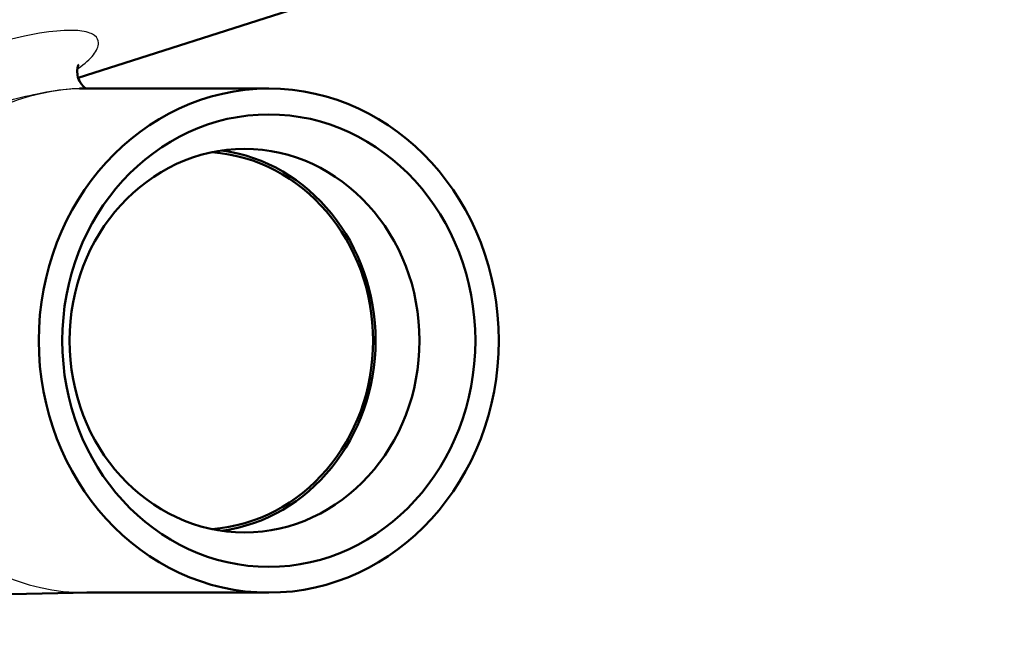
# Paper-space layout 'DS_2' of a CAD drawing. Units: millimetres. Extents: x 0 to 2100, y 0 to 2970.
# Drawn here: x 671 to 704, y 1486 to 1507 of the extents above; entities that cross this region are included whole.
import ezdxf

# ---------------------------------------------------------------- set-up
doc = ezdxf.new("R2010")
doc.units = ezdxf.units.MM
doc.header["$LTSCALE"] = 10
for name, color, linetype, lineweight in [('Dimensions(ISO)', 7, 'Continuous', 25), ('Visible Edges(ISO)', 7, 'Continuous', 50), ('Visible Tangent Edges(ISO)', 7, 'Continuous', 25)]:
    doc.layers.add(name, color=color, linetype=linetype, lineweight=lineweight)
doc.styles.add('Text_3.5mm', font='arial.ttf', dxfattribs={"width": 0.9})
doc.dimstyles.new('KS-STANDARD', dxfattribs={"dimscale": 10, "dimtxt": 3.5, "dimasz": 2.5, "dimexe": 3.175, "dimexo": 0, "dimgap": 0.8, "dimtad": 1, "dimdec": 1, "dimrnd": 1e-08, "dimtxsty": 'Text_3.5mm', "dimcen": 0.09, "dimdle": 10, "dimclrd": 7, "dimclre": 7, "dimclrt": 7, "dimadec": 0, "dimazin": 2, "dimtfac": 0.714286, "dimtdec": 4, "dimtmove": 0, "dimatfit": 3, "dimfxl": 1, "dimtolj": 1, "dimlwd": 25, "dimlwe": 25, "dimarcsym": 0})

# ---------------------------------------------------------------- blocks, each defined once
blk = doc.blocks.new('*D7')
at = {"layer": 'Defpoints', "color": 0, "linetype": 'Continuous', "transparency": 16777216}
for p in [(999.926, 1716.852), (642.151, 1436.079), (1104.426, 1436.079)]:
    blk.add_point(p, dxfattribs=at)
at = {"layer": 'Dimensions(ISO)', "color": 7, "linetype": 'Continuous', "lineweight": 25, "transparency": 16777216}
for p, q in [((999.926, 1716.852), (1136.176, 1716.852)), ((1104.426, 1691.852), (1104.426, 1461.079)), ((642.151, 1436.079), (1136.176, 1436.079))]:
    blk.add_line(p, q, dxfattribs=at)
at = {"layer": 'Dimensions(ISO)', "color": 7, "linetype": 'Continuous', "transparency": 16777216}
for points in [[(1100.259, 1691.852), (1108.592, 1691.852), (1104.426, 1716.852)], [(1100.259, 1461.079), (1108.592, 1461.079), (1104.426, 1436.079)]]:
    blk.add_solid(points, dxfattribs=at)
at = {"layer": 'Dimensions(ISO)', "color": 7, "linetype": 'Continuous', "lineweight": 25, "transparency": 16777216, "insert": (1078.556, 1547.939), "char_height": 35, "attachment_point": 4, "rotation": 90, "style": 'Text_3.5mm'}
blk.add_mtext('\\A1;281', dxfattribs=at)

psp = doc.layouts.new('DS_2')

# ---------------------------------------------------------------- linework, layer by layer
at = {"layer": 'Visible Edges(ISO)'}
for p, q in [((673.183, 1504.914), (680.772, 1507.332)), ((673.546, 1504.55), (673.233, 1504.556)), ((673.471, 1504.55), (679.593, 1504.55)), ((673.546, 1487.608), (666.579, 1487.459)), ((673.471, 1487.608), (679.593, 1487.608))]:
    psp.add_line(p, q, dxfattribs=at)
for centre, major_axis in [((679.593, 1496.079), (0, 8.471)), ((679.593, 1496.079), (0, -7.606)), ((678.777, 1496.079), (0, 6.445))]:
    psp.add_ellipse(centre, major_axis=major_axis, ratio=0.912915, dxfattribs=at)
for major_axis, start_param, end_param in [((0, -6.345), 0.064587, 3.077006), ((0, -6.435), 0.119476, 3.022116)]:
    psp.add_ellipse((677.307, 1496.079), major_axis=major_axis, ratio=0.912915, start_param=start_param, end_param=end_param, dxfattribs=at)
psp.add_open_spline([(673.45, 1504.552), (673.44, 1504.558), (673.429, 1504.566), (673.325, 1504.642), (673.19, 1504.828), (673.121, 1505.221), (673.189, 1505.336), (673.202, 1505.36), (673.203, 1505.362), (673.203, 1505.362)], degree=3, knots=[1.278949, 1.278949, 1.278949, 1.278949, 1.3048262, 1.3048262, 1.4892365, 1.4892365, 1.7243289, 1.7243289, 1.7627762, 1.7627762, 1.7627762, 1.7627762], dxfattribs=at)
at = {"layer": 'Visible Tangent Edges(ISO)'}
psp.add_ellipse((673.471, 1496.079), major_axis=(0, -8.471), ratio=0.912915, start_param=3.141593, end_param=6.283185, dxfattribs=at)
for points, knots in [([(673.152, 1505.204), (673.167, 1505.215), (673.182, 1505.225), (673.404, 1505.384), (673.577, 1505.538), (673.807, 1505.828), (673.874, 1505.964), (673.867, 1506.178), (673.831, 1506.261), (673.653, 1506.397), (673.524, 1506.452), (673.138, 1506.51), (672.911, 1506.52), (672.273, 1506.475), (671.85, 1506.415), (670.998, 1506.234), (670.599, 1506.133), (669.705, 1505.879), (669.218, 1505.722), (667.988, 1505.298), (667.286, 1505.026), (665.967, 1504.489), (665.351, 1504.222), (664.76, 1503.957)], [-2.19481, -2.19481, -2.19481, -2.19481, -2.171167, -2.171167, -1.827711, -1.827711, -1.51945, -1.51945, -1.306979, -1.306979, -1.11653, -1.11653, -0.965789, -0.965789, -0.813406, -0.813406, -0.69195, -0.69195, -0.532264, -0.532264, -0.266135, -0.266135, 0, 0, 0, 0]), ([(665.631, 1502.277), (666.194, 1502.514), (666.779, 1502.752), (668.023, 1503.231), (668.684, 1503.474), (669.829, 1503.852), (670.281, 1503.993), (671.102, 1504.219), (671.467, 1504.31), (672.236, 1504.471), (672.612, 1504.526), (673.023, 1504.556), (673.136, 1504.559), (673.233, 1504.557)], [0, 0, 0, 0, 0.266135, 0.266135, 0.532264, 0.532264, 0.69195, 0.69195, 0.813406, 0.813406, 0.965789, 0.965789, 1.038341, 1.038341, 1.038341, 1.038341])]:
    psp.add_open_spline(points, degree=3, knots=knots, dxfattribs=at)

# ---------------------------------------------------------------- dimensions: what is measured, and where the dimension line sits
at = {"layer": 'Dimensions(ISO)', "color": 7, "linetype": 'Continuous', "lineweight": 25}
dim = psp.add_linear_dim(base=(1104.426, 1436.079), p1=(999.926, 1716.852), p2=(642.151, 1436.079), angle=90, dimstyle='KS-STANDARD', override={"dimgap": 0.8, "dimdec": 0, "dimtol": 0, "dimlim": 0, "dimtp": 0, "dimtm": 0, "dimtdec": 4, "dimtofl": 0, "dimatfit": 1}, dxfattribs=at)
dim.commit()
dim.dimension.update_dxf_attribs({"geometry": '*D7', "text_midpoint": (1104.426, 1579.965), "dimtype": 160})

doc.saveas('drawing.dxf')
